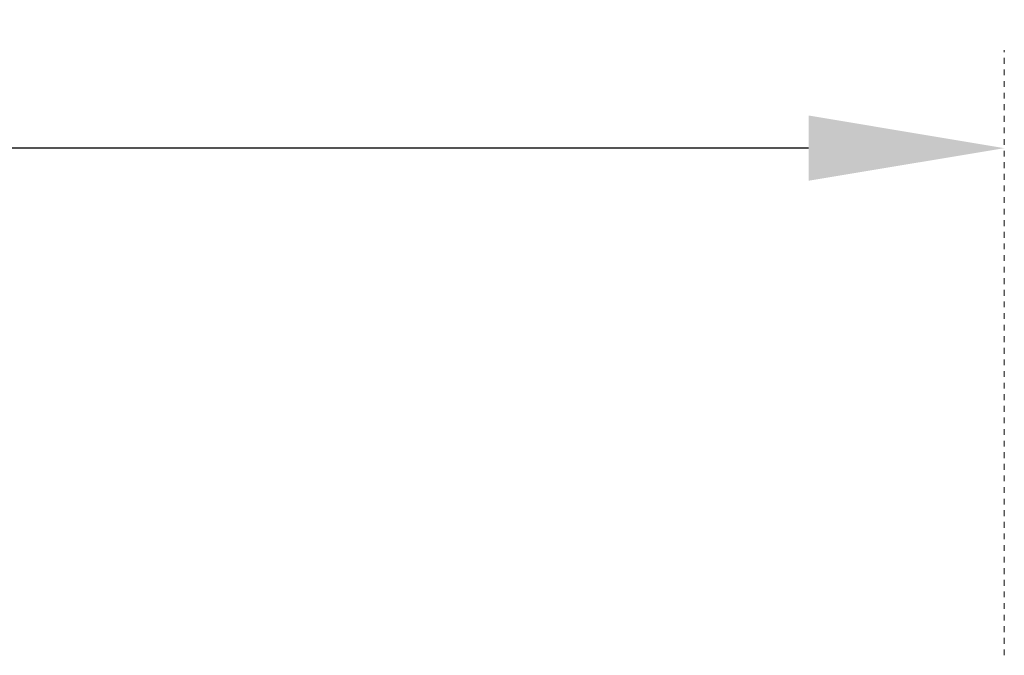
# Model space of a CAD drawing. Extents: x -24 to 547, y -42 to 353.
# Drawn here: x 80 to 97, y 342 to 353 of the extents above; entities that cross this region are included whole.
import ezdxf

# ---------------------------------------------------------------- set-up
doc = ezdxf.new("R2010")
doc.units = 0
doc.header["$LTSCALE"] = 0.1
doc.header["$MEASUREMENT"] = 0
doc.linetypes.add('CENTER', pattern=[2, 1.25, -0.25, 0.25, -0.25])
doc.layers.get('DEFPOINTS').update_dxf_attribs({"linetype": 'CONTINUOUS', "lineweight": 15})
doc.layers.add('TEXT', color=7, linetype='CONTINUOUS', lineweight=15)
doc.styles.add('ROMAND', font='romand.shx', dxfattribs={"oblique": 15})
doc.dimstyles.new('ROMAND', dxfattribs={"dimscale": 27, "dimtxt": 0.125, "dimasz": 0.125, "dimexe": 0.0625, "dimexo": 0.0625, "dimgap": 0.0625, "dimtad": 0, "dimtih": 1, "dimtoh": 1, "dimdec": 3, "dimzin": 0, "dimdsep": 46, "dimlunit": 4, "dimtxsty": 'ROMAND', "dimcen": 0, "dimadec": 0, "dimazin": 0, "dimtfac": 1, "dimtdec": 3, "dimtofl": 0, "dimtmove": 0, "dimatfit": 3, "dimfxl": 0, "dimtolj": 1, "dimtzin": 0, "dimarcsym": 0})

# ---------------------------------------------------------------- blocks, each defined once
blk = doc.blocks.new('*D116')
at = {"layer": 'DEFPOINTS', "color": 0}
for p in [(12.501, 350.662), (96.501, 350.662), (96.501, 350.662)]:
    blk.add_point(p, dxfattribs=at)
at = {"layer": 'TEXT', "color": 0, "lineweight": -2}
for p, q in [((15.876, 350.662), (50.61, 350.662)), ((93.126, 350.662), (58.393, 350.662))]:
    blk.add_line(p, q, dxfattribs=at)
at = {"layer": 'TEXT', "color": 0}
for points in [[(15.876, 351.225), (15.876, 350.1), (12.501, 350.662)], [(93.126, 351.225), (93.126, 350.1), (96.501, 350.662)]]:
    blk.add_solid(points, dxfattribs=at)
at = {"layer": 'TEXT', "color": 0, "insert": (54.501, 350.662), "char_height": 3.375, "attachment_point": 5, "style": 'ROMAND'}
blk.add_mtext("\\A1;7'", dxfattribs=at)

msp = doc.modelspace()

# ---------------------------------------------------------------- linework, layer by layer
at = {"layer": 'TEXT', "linetype": 'CENTER', "ltscale": 0.5}
msp.add_line((96.5013, 341.9179), (96.5013, 352.3497), dxfattribs=at)

# ---------------------------------------------------------------- dimensions: what is measured, and where the dimension line sits
at = {"layer": 'TEXT'}
dim = msp.add_linear_dim(base=(96.5013, 350.6622), p1=(12.5013, 350.6622), p2=(96.5013, 350.6622), dimstyle='ROMAND', dxfattribs=at)
dim.commit()
dim.dimension.update_dxf_attribs({"geometry": '*D116', "text_midpoint": (54.5013, 350.6622)})

doc.saveas('drawing.dxf')
